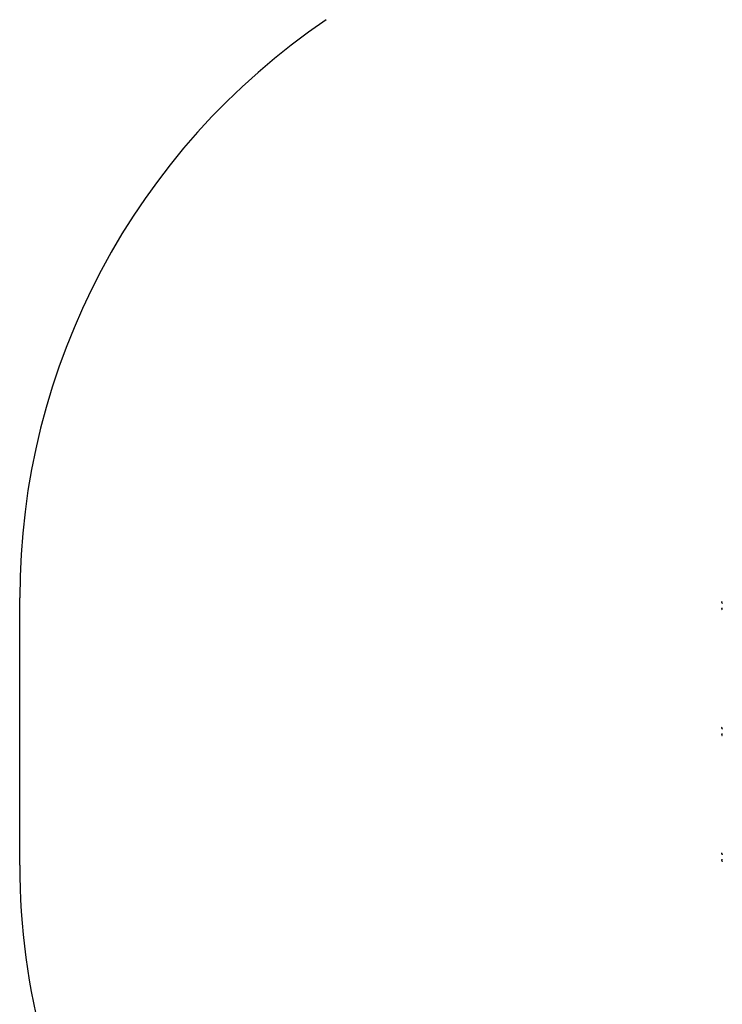
# Model space of a CAD drawing. Units: millimetres. Extents: x 4500 to 19880, y 334 to 25081.
# Drawn here: x 5595 to 7104, y 16364 to 18479 of the extents above; entities that cross this region are included whole.
import ezdxf

# ---------------------------------------------------------------- set-up
doc = ezdxf.new("R2010")
doc.units = ezdxf.units.MM
doc.layers.add('Safetyarea', color=131, linetype='Continuous')

msp = doc.modelspace()

# ---------------------------------------------------------------- linework, layer by layer
at = {"linetype": 'Continuous', "lineweight": 25}
for points, knots in [([(7102.6, 17227.2), (7102.6, 17227.2), (7102.6, 17227.6), (7102.7, 17228.2), (7103, 17229), (7103.3, 17229.3), (7103.3, 17229.3)], [0, 0, 0, 0, 0.016842, 0.438342, 0.859849, 1, 1, 1, 1]), ([(7102.6, 17227.2), (7102.6, 17227.2), (7102.6, 17226.8), (7102.8, 17226.2), (7103.1, 17225.4), (7103.5, 17225), (7103.6, 17224.9)], [0, 0, 0, 0, 0.014922, 0.388371, 0.761821, 1, 1, 1, 1]), ([(7102.6, 17213.2), (7102.6, 17213.2), (7102.6, 17213.6), (7102.8, 17214.2), (7103.1, 17215.1), (7103.5, 17215.4), (7103.6, 17215.5)], [0, 0, 0, 0, 0.01494, 0.388851, 0.762733, 1, 1, 1, 1]), ([(7102.6, 17213.2), (7102.6, 17213.2), (7102.6, 17212.8), (7102.7, 17212.2), (7103, 17211.4), (7103.3, 17211.2), (7103.3, 17211.1)], [0, 0, 0, 0, 0.01683, 0.438053, 0.859272, 1, 1, 1, 1]), ([(7102.6, 16957.2), (7102.6, 16957.2), (7102.6, 16957.6), (7102.7, 16958.2), (7103, 16959), (7103.3, 16959.3), (7103.3, 16959.3)], [0, 0, 0, 0, 0.016842, 0.438342, 0.859849, 1, 1, 1, 1]), ([(7102.6, 16957.2), (7102.6, 16957.2), (7102.6, 16956.8), (7102.8, 16956.2), (7103.1, 16955.4), (7103.5, 16955), (7103.6, 16954.9)], [0, 0, 0, 0, 0.014922, 0.388371, 0.761821, 1, 1, 1, 1]), ([(7102.6, 16943.2), (7102.6, 16943.2), (7102.6, 16943.6), (7102.8, 16944.2), (7103.1, 16945.1), (7103.5, 16945.4), (7103.6, 16945.5)], [0, 0, 0, 0, 0.01494, 0.388851, 0.762733, 1, 1, 1, 1]), ([(7102.6, 16943.2), (7102.6, 16943.2), (7102.6, 16942.8), (7102.7, 16942.2), (7103, 16941.4), (7103.3, 16941.2), (7103.3, 16941.1)], [0, 0, 0, 0, 0.0168298, 0.438053, 0.8592716, 1, 1, 1, 1]), ([(7102.6, 16687.2), (7102.6, 16687.2), (7102.6, 16687.6), (7102.7, 16688.2), (7103, 16689), (7103.3, 16689.3), (7103.3, 16689.3)], [0, 0, 0, 0, 0.016842, 0.438342, 0.859849, 1, 1, 1, 1]), ([(7102.6, 16687.2), (7102.6, 16687.2), (7102.6, 16686.8), (7102.8, 16686.2), (7103.1, 16685.4), (7103.5, 16685), (7103.6, 16684.9)], [0, 0, 0, 0, 0.014922, 0.388371, 0.761821, 1, 1, 1, 1]), ([(7102.6, 16673.2), (7102.6, 16673.2), (7102.6, 16673.6), (7102.8, 16674.2), (7103.1, 16675.1), (7103.5, 16675.4), (7103.6, 16675.5)], [0, 0, 0, 0, 0.01494, 0.388851, 0.762733, 1, 1, 1, 1]), ([(7102.6, 16673.2), (7102.6, 16673.2), (7102.6, 16672.8), (7102.7, 16672.2), (7103, 16671.4), (7103.3, 16671.2), (7103.3, 16671.1)], [0, 0, 0, 0, 0.01683, 0.438053, 0.859272, 1, 1, 1, 1])]:
    msp.add_open_spline(points, degree=3, knots=knots, dxfattribs=at)
at = {"layer": 'Safetyarea', "linetype": 'Continuous', "lineweight": 25}
msp.add_line((5595.2, 16663.2), (5595.2, 17237.2), dxfattribs=at)
for centre, start, end in [((7095.2, 17237.2), 124.1357, 180), ((7095.2, 16663.2), 180, 240.0194)]:
    msp.add_arc(centre, 1500, start, end, dxfattribs=at)

doc.saveas('drawing.dxf')
